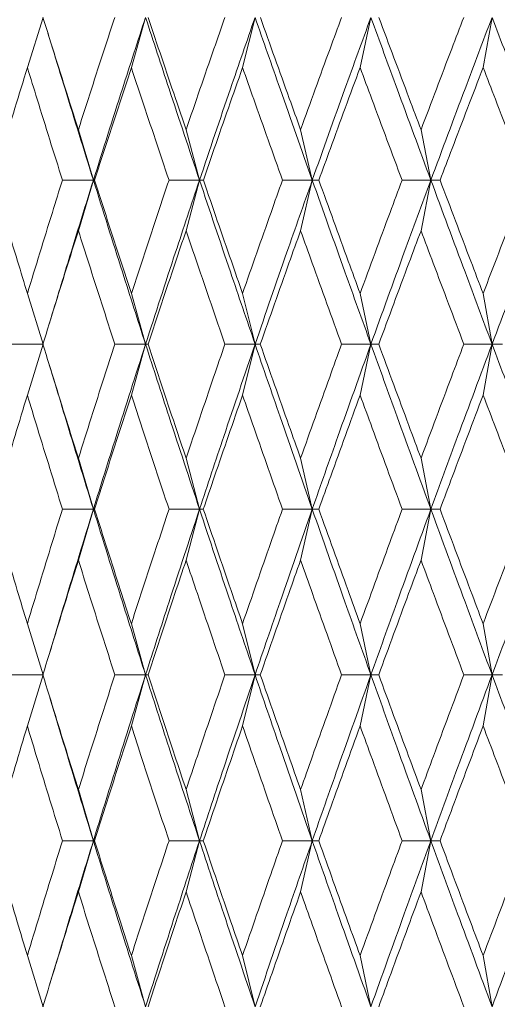
# Model space of a CAD drawing. Units: millimetres. Extents: x 10 to 202, y 7 to 280.
# Drawn here: x 119 to 120, y 44 to 46 of the extents above; entities that cross this region are included whole.
import ezdxf

# ---------------------------------------------------------------- set-up
doc = ezdxf.new("R2010")
doc.units = ezdxf.units.MM

msp = doc.modelspace()

# ---------------------------------------------------------------- linework, layer by layer
at = {"color": 7, "linetype": 'Continuous', "lineweight": 18}
for p, q in [((119.29616674, 46.00293801), (119.32150374, 46.08353594)), ((119.46323867, 46.00293801), (119.48606938, 46.08353594)), ((119.6418932, 46.00293801), (119.66204386, 46.08353594)), ((119.83077068, 46.00293801), (119.84808792, 46.08353594)), ((120.02843361, 46.00293801), (120.04278565, 46.08353594)), ((119.32905965, 46.05840424), (119.33657541, 46.03414846)), ((119.37817324, 45.90306886), (119.40227822, 45.82203431)), ((119.55120116, 45.90306886), (119.57271068, 45.82203431)), ((119.73514223, 45.90306886), (119.75389261, 45.82203431)), ((119.92859656, 45.90306886), (119.94444509, 45.82203431)), ((119.40227822, 45.82203431), (119.35251093, 45.82203189)), ((119.37817322, 45.74086284), (119.40227822, 45.82203431)), ((119.40227822, 45.82203431), (119.40412739, 45.82203189)), ((119.57271068, 45.82203431), (119.52373394, 45.82203189)), ((119.55120114, 45.74086284), (119.57271068, 45.82203431)), ((119.57271068, 45.82203431), (119.57892882, 45.82203189)), ((119.75389261, 45.82203431), (119.70607915, 45.82203189)), ((119.73514221, 45.74086284), (119.75389261, 45.82203431)), ((119.75389261, 45.82203431), (119.76443239, 45.82203189)), ((119.94444509, 45.82203431), (119.89815881, 45.82203189)), ((119.92859654, 45.74086284), (119.94444509, 45.82203431)), ((119.94444509, 45.82203431), (119.95922629, 45.82203189)), ((119.29616675, 45.64002667), (119.3215021, 45.55851101)), ((119.46323868, 45.64002667), (119.4860679, 45.55851101)), ((119.64189322, 45.64002667), (119.66204255, 45.55851101)), ((119.83077069, 45.64002667), (119.8480868, 45.55851101)), ((120.02843363, 45.64002667), (120.04278472, 45.55851101)), ((119.33814575, 45.61379103), (119.33109979, 45.59077499)), ((119.3215021, 45.55851101), (119.27150514, 45.55850975)), ((119.29616674, 45.47688677), (119.3215021, 45.55851101)), ((119.4860679, 45.55851101), (119.43667459, 45.55850975)), ((119.46323867, 45.47688677), (119.4860679, 45.55851101)), ((119.4860679, 45.55851101), (119.49007864, 45.55850975)), ((119.66204255, 45.55851101), (119.61362881, 45.55850975)), ((119.6418932, 45.47688677), (119.66204255, 45.55851101)), ((119.66204255, 45.55851101), (119.67040114, 45.55850975)), ((119.8480868, 45.55851101), (119.80102107, 45.55850975)), ((119.83077067, 45.47688677), (119.8480868, 45.55851101)), ((119.8480868, 45.55851101), (119.86072962, 45.55850975)), ((120.04278472, 45.55851101), (119.99742522, 45.55850975)), ((120.02843361, 45.47688677), (120.04278472, 45.55851101)), ((120.04278472, 45.55851101), (120.05961555, 45.55850975)), ((119.3313683, 45.52533808), (119.33845332, 45.50214828)), ((119.37817324, 45.37534158), (119.40228013, 45.29346893)), ((119.55120116, 45.37534158), (119.57271239, 45.29346893)), ((119.73514223, 45.37534158), (119.75389409, 45.29346893)), ((119.92859656, 45.37534158), (119.94444634, 45.29346893)), ((119.40228013, 45.29346893), (119.35255203, 45.29346798)), ((119.37817341, 45.21152478), (119.40228013, 45.29346893)), ((119.40228013, 45.29346893), (119.40408535, 45.29346799)), ((119.57271239, 45.29346893), (119.52377797, 45.29346798)), ((119.55120134, 45.21152478), (119.57271239, 45.29346893)), ((119.57271239, 45.29346893), (119.57888395, 45.29346799)), ((119.75389409, 45.29346893), (119.70612578, 45.29346798)), ((119.73514243, 45.21152478), (119.75389409, 45.29346893)), ((119.75389409, 45.29346893), (119.76438503, 45.29346799)), ((119.94444634, 45.29346893), (119.89820768, 45.29346798)), ((119.92859677, 45.21152478), (119.94444634, 45.29346893)), ((119.94444634, 45.29346893), (119.9591768, 45.29346799)), ((119.29616691, 45.10950434), (119.32150304, 45.02741395)), ((119.46323885, 45.10950434), (119.48606874, 45.02741395)), ((119.6418934, 45.10950434), (119.6620433, 45.02741395)), ((119.83077088, 45.10950434), (119.84808744, 45.02741395)), ((120.02843382, 45.10950434), (120.04278525, 45.02741395)), ((119.33922162, 45.08671968), (119.33225406, 45.0637827)), ((119.32150304, 45.02741395), (119.27153151, 45.02741313)), ((119.29616674, 44.94529168), (119.32150304, 45.02741395)), ((119.48606874, 45.02741395), (119.43670302, 45.02741313)), ((119.46323867, 44.94529168), (119.48606874, 45.02741395)), ((119.48606874, 45.02741395), (119.49004962, 45.02741314)), ((119.6620433, 45.02741395), (119.61365909, 45.02741313)), ((119.6418932, 44.94529168), (119.6620433, 45.02741395)), ((119.6620433, 45.02741395), (119.67037034, 45.02741314)), ((119.84808744, 45.02741395), (119.80105297, 45.02741313)), ((119.83077067, 44.94529168), (119.84808744, 45.02741395)), ((119.84808744, 45.02741395), (119.86069728, 45.02741314)), ((120.04278525, 45.02741395), (119.99745848, 45.02741313)), ((120.02843361, 44.94529168), (120.04278525, 45.02741395)), ((120.04278525, 45.02741395), (120.05958191, 45.02741314)), ((119.33235724, 44.99069016), (119.33933571, 44.96769965)), ((119.37817326, 44.84302006), (119.40227777, 44.7608513)), ((119.5512012, 44.84302006), (119.57271029, 44.7608513)), ((119.73514229, 44.84302006), (119.75389226, 44.7608513)), ((119.92859663, 44.84302006), (119.94444479, 44.7608513)), ((119.40227777, 44.7608513), (119.35256858, 44.76085129)), ((119.37817322, 44.67868258), (119.40227777, 44.7608513)), ((119.40227777, 44.7608513), (119.40406843, 44.76085131)), ((119.57271029, 44.7608513), (119.5237957, 44.76085129)), ((119.55120114, 44.67868258), (119.57271029, 44.7608513)), ((119.57271029, 44.7608513), (119.57886588, 44.76085131)), ((119.75389226, 44.7608513), (119.70614456, 44.76085129)), ((119.73514221, 44.67868258), (119.75389226, 44.7608513)), ((119.75389226, 44.7608513), (119.76436595, 44.76085131)), ((119.94444479, 44.7608513), (119.89822736, 44.76085129)), ((119.92859654, 44.67868258), (119.94444479, 44.7608513)), ((119.94444479, 44.7608513), (119.95915687, 44.76085131)), ((119.29616675, 44.57641098), (119.32150304, 44.49428864)), ((119.46323868, 44.57641098), (119.48606874, 44.49428864)), ((119.64189322, 44.57641098), (119.6620433, 44.49428864)), ((119.83077069, 44.57641098), (119.84808744, 44.49428864)), ((120.02843363, 44.57641098), (120.04278525, 44.49428864)), ((119.33933571, 44.55400294), (119.33235724, 44.53101243))]:
    msp.add_line(p, q, dxfattribs=at)
for points, knots in [([(119.32119371, 46.083533), (119.33479108, 46.04019213), (119.35365804, 45.98005476), (119.37282099, 45.91987672), (119.37817324, 45.90306886)], [0, 0, 0, 0, 0.7206978088, 1, 1, 1, 1]), ([(119.37817324, 45.90306886), (119.39207843, 45.94643511), (119.4113725, 46.00660772), (119.43110183, 46.06673835), (119.43661228, 46.08353299)], [0, 0, 0, 0, 0.72069744901, 1, 1, 1, 1]), ([(119.40227822, 45.82203431), (119.41770565, 45.87095016), (119.44520954, 45.95815697), (119.47360253, 46.04528124), (119.48606938, 46.08353594)], [0, 0, 0, 0, 0.5609179049, 1, 1, 1, 1]), ([(119.57271068, 45.82203431), (119.55636787, 45.87095016), (119.52723203, 45.95815697), (119.49862862, 46.04528124), (119.48606938, 46.08353594)], [0, 0, 0, 0, 0.5609179049, 1, 1, 1, 1]), ([(119.49014225, 46.083533), (119.5047332, 46.04019213), (119.52497879, 45.98005476), (119.54547619, 45.91987672), (119.55120116, 45.90306886)], [0, 0, 0, 0, 0.7206978088, 1, 1, 1, 1]), ([(119.55120116, 45.90306886), (119.56605925, 45.94643511), (119.58667552, 46.00660772), (119.60769239, 46.06673835), (119.61356246, 46.08353299)], [0, 0, 0, 0, 0.7206974494, 1, 1, 1, 1]), ([(119.57271068, 45.82203431), (119.58919374, 45.87095016), (119.61857961, 45.95815697), (119.64878237, 46.04528124), (119.66204386, 46.08353594)], [0, 0, 0, 0, 0.5609179049, 1, 1, 1, 1]), ([(119.75389261, 45.82203431), (119.73660162, 45.87095016), (119.70577538, 45.95815697), (119.6753869, 46.04528124), (119.66204386, 46.08353594)], [0, 0, 0, 0, 0.5609179049, 1, 1, 1, 1]), ([(119.67046865, 46.083533), (119.68594213, 46.04019213), (119.70741227, 45.98005476), (119.72908812, 45.91987671), (119.73514223, 45.90306886)], [0, 0, 0, 0, 0.72069781987, 1, 1, 1, 1]), ([(119.73514223, 45.90306886), (119.75084015, 45.9464351), (119.77262172, 46.00660772), (119.79476618, 46.06673835), (119.80095118, 46.08353299)], [0, 0, 0, 0, 0.7206974419, 1, 1, 1, 1]), ([(119.75389261, 45.82203431), (119.77130585, 45.87095016), (119.80235004, 45.95815697), (119.83413272, 46.04528124), (119.84808792, 46.08353594)], [0, 0, 0, 0, 0.5609179049, 1, 1, 1, 1]), ([(119.94444509, 45.82203431), (119.92633752, 45.87095016), (119.89405549, 45.95815697), (119.86211321, 46.04528124), (119.84808792, 46.08353594)], [0, 0, 0, 0, 0.5609179049, 1, 1, 1, 1]), ([(119.8608005, 46.083533), (119.87703876, 46.04019213), (119.89957005, 45.98005476), (119.92225938, 45.91987671), (119.92859656, 45.90306886)], [0, 0, 0, 0, 0.72069782, 1, 1, 1, 1]), ([(119.92859656, 45.90306886), (119.94501484, 45.9464351), (119.96779593, 46.00660772), (119.99089944, 46.06673835), (119.99735231, 46.08353299)], [0, 0, 0, 0, 0.7206974424, 1, 1, 1, 1]), ([(119.94444509, 45.82203431), (119.96265598, 45.87095016), (119.99512223, 45.95815697), (120.02824294, 46.04528124), (120.04278565, 46.08353594)], [0, 0, 0, 0, 0.5609179049, 1, 1, 1, 1]), ([(120.1429179, 45.82203431), (120.12413156, 45.87095016), (120.09063943, 45.95815697), (120.05738644, 46.04528124), (120.04278565, 46.08353594)], [0, 0, 0, 0, 0.5609179049, 1, 1, 1, 1]), ([(119.40227822, 45.82203431), (119.38699278, 45.87095217), (119.36487889, 45.94172305), (119.34327062, 46.01242694), (119.3365983, 46.03425926)], [0, 0, 0, 0, 0.69121471952, 1, 1, 1, 1]), ([(119.29616674, 46.00293801), (119.28288919, 45.95958884), (119.26442411, 45.89930317), (119.24641724, 45.83897916), (119.24135844, 45.82203189)], [0, 0, 0, 0, 0.7190626323, 1, 1, 1, 1]), ([(119.35251093, 45.82203189), (119.33891127, 45.86540503), (119.31999823, 45.92572406), (119.30139351, 45.9860033), (119.29616674, 46.00293801)], [0, 0, 0, 0, 0.71906228306, 1, 1, 1, 1]), ([(119.46323867, 46.00293801), (119.44893961, 45.95958884), (119.42905391, 45.89930317), (119.40959432, 45.83897916), (119.40412739, 45.82203189)], [0, 0, 0, 0, 0.7190626397, 1, 1, 1, 1]), ([(119.52373394, 45.82203189), (119.50915273, 45.86540503), (119.48887464, 45.92572406), (119.4688612, 45.9860033), (119.46323867, 46.00293801)], [0, 0, 0, 0, 0.7190622735, 1, 1, 1, 1]), ([(119.6418932, 46.00293801), (119.62668145, 45.95958884), (119.60552648, 45.89930317), (119.58476227, 45.83897916), (119.57892882, 45.82203189)], [0, 0, 0, 0, 0.7190626332, 1, 1, 1, 1]), ([(119.70607915, 45.82203189), (119.69062736, 45.86540503), (119.66913855, 45.92572406), (119.64786871, 45.9860033), (119.6418932, 46.00293801)], [0, 0, 0, 0, 0.7190622735, 1, 1, 1, 1]), ([(119.83077068, 46.00293801), (119.81476201, 45.95958884), (119.79249876, 45.89930318), (119.77058795, 45.83897916), (119.76443239, 45.82203189)], [0, 0, 0, 0, 0.7190626258, 1, 1, 1, 1]), ([(119.89815881, 45.82203189), (119.88195403, 45.86540503), (119.85941804, 45.92572406), (119.83705367, 45.9860033), (119.83077068, 46.00293801)], [0, 0, 0, 0, 0.7190622813, 1, 1, 1, 1]), ([(120.02843361, 46.00293801), (120.01174986, 45.95958884), (119.98854777, 45.89930317), (119.96565713, 45.83897916), (119.95922629, 45.82203189)], [0, 0, 0, 0, 0.7190626386, 1, 1, 1, 1]), ([(120.09851106, 45.82203189), (120.08167663, 45.86540503), (120.05826498, 45.92572406), (120.03497628, 45.9860033), (120.02843361, 46.00293801)], [0, 0, 0, 0, 0.7190622802, 1, 1, 1, 1]), ([(119.24135844, 45.82203189), (119.25432658, 45.77863763), (119.27245301, 45.71798258), (119.29091342, 45.65729634), (119.29616675, 45.64002667)], [0, 0, 0, 0, 0.71542696522, 1, 1, 1, 1]), ([(119.29616675, 45.64002667), (119.30947017, 45.68344039), (119.32806526, 45.74412267), (119.34709544, 45.80477255), (119.35251093, 45.82203189)], [0, 0, 0, 0, 0.7154265536, 1, 1, 1, 1]), ([(119.33824943, 45.61369345), (119.34757185, 45.64456684), (119.36854968, 45.71403992), (119.3902316, 45.78346261), (119.40227822, 45.82203431)], [0, 0, 0, 0, 0.4443935541, 1, 1, 1, 1]), ([(119.40227822, 45.82203431), (119.41773444, 45.77292219), (119.44536973, 45.68511115), (119.47361848, 45.59723752), (119.4860679, 45.55851101)], [0, 0, 0, 0, 0.55929311785, 1, 1, 1, 1]), ([(119.40412739, 45.82203189), (119.41813452, 45.77863763), (119.43771321, 45.71798258), (119.457584, 45.65729634), (119.46323868, 45.64002667)], [0, 0, 0, 0, 0.7154269588, 1, 1, 1, 1]), ([(119.46323868, 45.64002667), (119.47754254, 45.68344039), (119.49753601, 45.74412267), (119.51793028, 45.80477255), (119.52373394, 45.82203189)], [0, 0, 0, 0, 0.7154265539, 1, 1, 1, 1]), ([(119.4860679, 45.55851101), (119.5020415, 45.60778191), (119.53052946, 45.69565358), (119.55983651, 45.78346153), (119.57271068, 45.82203431)], [0, 0, 0, 0, 0.560714223, 1, 1, 1, 1]), ([(119.57271068, 45.82203431), (119.58922447, 45.77292219), (119.61875063, 45.68511115), (119.64879971, 45.59723752), (119.66204255, 45.55851101)], [0, 0, 0, 0, 0.5592931179, 1, 1, 1, 1]), ([(119.57892882, 45.82203189), (119.59386833, 45.77863763), (119.61475029, 45.71798258), (119.63588021, 45.65729634), (119.64189322, 45.64002667)], [0, 0, 0, 0, 0.7154269588, 1, 1, 1, 1]), ([(119.64189322, 45.64002667), (119.65708866, 45.68344038), (119.67832834, 45.74412267), (119.69993148, 45.80477255), (119.70607915, 45.82203189)], [0, 0, 0, 0, 0.7154265466, 1, 1, 1, 1]), ([(119.66204255, 45.55851101), (119.67901032, 45.60778191), (119.7092713, 45.69565358), (119.7402737, 45.78346153), (119.75389261, 45.82203431)], [0, 0, 0, 0, 0.56071422304, 1, 1, 1, 1]), ([(119.75389261, 45.82203431), (119.77133827, 45.77292219), (119.8025306, 45.68511115), (119.83415133, 45.59723752), (119.8480868, 45.55851101)], [0, 0, 0, 0, 0.5592931179, 1, 1, 1, 1]), ([(119.76443239, 45.82203189), (119.78019058, 45.77863763), (119.80221687, 45.71798258), (119.82444513, 45.65729634), (119.83077069, 45.64002667)], [0, 0, 0, 0, 0.7154269698, 1, 1, 1, 1]), ([(119.83077069, 45.64002667), (119.84674206, 45.68344038), (119.86906632, 45.74412267), (119.89171391, 45.80477255), (119.89815881, 45.82203189)], [0, 0, 0, 0, 0.715426547, 1, 1, 1, 1]), ([(119.8480868, 45.55851101), (119.86591958, 45.60778191), (119.89772328, 45.69565358), (119.93018508, 45.78346153), (119.94444509, 45.82203431)], [0, 0, 0, 0, 0.560714223, 1, 1, 1, 1]), ([(119.94444509, 45.82203431), (119.96268985, 45.77292219), (119.99531095, 45.68511115), (120.02826267, 45.59723752), (120.04278472, 45.55851101)], [0, 0, 0, 0, 0.55929311785, 1, 1, 1, 1]), ([(119.95922629, 45.82203189), (119.97568324, 45.77863763), (119.99868623, 45.71798258), (120.02184365, 45.65729634), (120.02843363, 45.64002667)], [0, 0, 0, 0, 0.7154269699, 1, 1, 1, 1]), ([(120.02843363, 45.64002667), (120.04505937, 45.68344038), (120.0682983, 45.74412267), (120.09181799, 45.80477255), (120.09851106, 45.82203189)], [0, 0, 0, 0, 0.7154265445, 1, 1, 1, 1]), ([(120.04278472, 45.55851101), (120.06134681, 45.60778191), (120.09445117, 45.69565358), (120.12812532, 45.78346153), (120.1429179, 45.82203431)], [0, 0, 0, 0, 0.560714223, 1, 1, 1, 1]), ([(119.32113448, 45.55850975), (119.33458166, 45.60192811), (119.35341138, 45.66272563), (119.37266851, 45.72349244), (119.37817322, 45.74086284)], [0, 0, 0, 0, 0.7141466829, 1, 1, 1, 1]), ([(119.43667459, 45.55850975), (119.42265565, 45.60192813), (119.4030253, 45.66272573), (119.383698, 45.72349245), (119.37817322, 45.74086284)], [0, 0, 0, 0, 0.714146306, 1, 1, 1, 1]), ([(119.49007864, 45.55850975), (119.50450868, 45.60192811), (119.52471467, 45.66272563), (119.54531303, 45.72349244), (119.55120114, 45.74086284)], [0, 0, 0, 0, 0.71414667646, 1, 1, 1, 1]), ([(119.61362881, 45.55850975), (119.59868858, 45.60192813), (119.57776818, 45.66272573), (119.55710717, 45.72349245), (119.55120114, 45.74086284)], [0, 0, 0, 0, 0.7141462965, 1, 1, 1, 1]), ([(119.67040114, 45.55850975), (119.68570422, 45.6019281), (119.7071327, 45.66272563), (119.72891552, 45.72349244), (119.73514221, 45.74086284)], [0, 0, 0, 0, 0.7141466691, 1, 1, 1, 1]), ([(119.80102107, 45.55850975), (119.78527326, 45.60192813), (119.76322203, 45.66272573), (119.74138454, 45.72349245), (119.73514221, 45.74086284)], [0, 0, 0, 0, 0.7141462965, 1, 1, 1, 1]), ([(119.86072962, 45.55850975), (119.87678927, 45.60192811), (119.89927716, 45.66272563), (119.92207866, 45.72349244), (119.92859654, 45.74086284)], [0, 0, 0, 0, 0.7141466818, 1, 1, 1, 1]), ([(119.99742522, 45.55850975), (119.98098967, 45.60192813), (119.95797542, 45.66272573), (119.93512766, 45.72349245), (119.92859654, 45.74086284)], [0, 0, 0, 0, 0.71414630425, 1, 1, 1, 1]), ([(119.32113448, 45.55850975), (119.33456149, 45.5150753), (119.35343293, 45.45402891), (119.37263378, 45.39296002), (119.37817324, 45.37534158)], [0, 0, 0, 0, 0.7114990451, 1, 1, 1, 1]), ([(119.37817324, 45.37534158), (119.39192481, 45.4187901), (119.41125243, 45.4798563), (119.43098245, 45.54089889), (119.43667459, 45.55850975)], [0, 0, 0, 0, 0.7114987019, 1, 1, 1, 1]), ([(119.4860679, 45.55851101), (119.47022147, 45.50909269), (119.4418989, 45.42076651), (119.41439545, 45.33239622), (119.40228013, 45.29346893)], [0, 0, 0, 0, 0.5594980131, 1, 1, 1, 1]), ([(119.57271239, 45.29346893), (119.55636155, 45.34300062), (119.52719015, 45.43136967), (119.49862292, 45.51969351), (119.4860679, 45.55851101)], [0, 0, 0, 0, 0.5605093971, 1, 1, 1, 1]), ([(119.49007864, 45.55850975), (119.50448701, 45.51507531), (119.52473772, 45.45402891), (119.54527588, 45.39296002), (119.55120116, 45.37534158)], [0, 0, 0, 0, 0.7114990387, 1, 1, 1, 1]), ([(119.55120116, 45.37534158), (119.56589521, 45.4187901), (119.58654747, 45.4798563), (119.60756518, 45.54089889), (119.61362881, 45.55850975)], [0, 0, 0, 0, 0.7114986945, 1, 1, 1, 1]), ([(119.66204255, 45.55851101), (119.64518308, 45.50909269), (119.61504987, 45.42076651), (119.58565909, 45.33239622), (119.57271239, 45.29346893)], [0, 0, 0, 0, 0.5594980131, 1, 1, 1, 1]), ([(119.75389409, 45.29346893), (119.73659468, 45.34300062), (119.70573094, 45.43136967), (119.67538105, 45.51969351), (119.66204255, 45.55851101)], [0, 0, 0, 0, 0.5605093971, 1, 1, 1, 1]), ([(119.67040114, 45.55850975), (119.68568121, 45.51507531), (119.70715707, 45.45402891), (119.72887624, 45.39296002), (119.73514223, 45.37534158)], [0, 0, 0, 0, 0.7114990387, 1, 1, 1, 1]), ([(119.73514223, 45.37534158), (119.75066694, 45.4187901), (119.77248667, 45.4798563), (119.79463209, 45.54089889), (119.80102107, 45.55850975)], [0, 0, 0, 0, 0.711498695, 1, 1, 1, 1]), ([(119.8480868, 45.55851101), (119.83034259, 45.50909269), (119.79862808, 45.42076651), (119.76757364, 45.33239622), (119.75389409, 45.29346893)], [0, 0, 0, 0, 0.5594980131, 1, 1, 1, 1]), ([(119.94444634, 45.29346893), (119.92633001, 45.34300062), (119.89400883, 45.43136967), (119.86210724, 45.51969351), (119.8480868, 45.55851101)], [0, 0, 0, 0, 0.5605093971, 1, 1, 1, 1]), ([(119.86072962, 45.55850975), (119.87676509, 45.5150753), (119.89930267, 45.45402891), (119.92203753, 45.39296001), (119.92859656, 45.37534158)], [0, 0, 0, 0, 0.7114990496, 1, 1, 1, 1]), ([(119.92859656, 45.37534158), (119.94483377, 45.4187901), (119.96765491, 45.4798563), (119.99075951, 45.54089889), (119.99742522, 45.55850975)], [0, 0, 0, 0, 0.7114986925, 1, 1, 1, 1]), ([(120.04278472, 45.55851101), (120.02429082, 45.50909269), (119.99123637, 45.42076651), (119.95875462, 45.33239622), (119.94444634, 45.29346893)], [0, 0, 0, 0, 0.5594980131, 1, 1, 1, 1]), ([(120.14291891, 45.29346893), (120.12412355, 45.34300062), (120.09059089, 45.43136967), (120.05738041, 45.51969351), (120.04278472, 45.55851101)], [0, 0, 0, 0, 0.5605093971, 1, 1, 1, 1]), ([(119.40228013, 45.29346893), (119.38698282, 45.34300189), (119.36548672, 45.41260665), (119.34453401, 45.4821758), (119.33849192, 45.50223732)], [0, 0, 0, 0, 0.7116318422, 1, 1, 1, 1]), ([(119.29616674, 45.47688677), (119.28304526, 45.43344894), (119.26457913, 45.37231798), (119.24654048, 45.31116694), (119.24131955, 45.29346799)], [0, 0, 0, 0, 0.71056992086, 1, 1, 1, 1]), ([(119.35255203, 45.29346798), (119.33909266, 45.33691846), (119.320151, 45.39806726), (119.30155034, 45.45919464), (119.29616674, 45.47688677)], [0, 0, 0, 0, 0.7105695518, 1, 1, 1, 1]), ([(119.46323867, 45.47688677), (119.44910784, 45.43344894), (119.42922122, 45.37231798), (119.40972744, 45.31116694), (119.40408535, 45.29346799)], [0, 0, 0, 0, 0.71056991447, 1, 1, 1, 1]), ([(119.52377797, 45.29346798), (119.50934732, 45.33691846), (119.48903875, 45.39806726), (119.46902985, 45.45919464), (119.46323867, 45.47688677)], [0, 0, 0, 0, 0.7105695516, 1, 1, 1, 1]), ([(119.6418932, 45.47688677), (119.62686056, 45.43344894), (119.60570481, 45.37231798), (119.58490426, 45.31116694), (119.57888395, 45.29346799)], [0, 0, 0, 0, 0.7105699071, 1, 1, 1, 1]), ([(119.70612578, 45.29346798), (119.69083367, 45.33691846), (119.66931275, 45.39806726), (119.6480479, 45.45919464), (119.6418932, 45.47688677)], [0, 0, 0, 0, 0.7105695421, 1, 1, 1, 1]), ([(119.83077067, 45.47688677), (119.81495063, 45.43344894), (119.79268676, 45.37231798), (119.77073773, 45.31116694), (119.76438503, 45.29346799)], [0, 0, 0, 0, 0.71056991976, 1, 1, 1, 1]), ([(119.89820768, 45.29346798), (119.88217049, 45.33691846), (119.85960101, 45.39806726), (119.83724204, 45.45919464), (119.83077067, 45.47688677)], [0, 0, 0, 0, 0.7105695421, 1, 1, 1, 1]), ([(120.02843361, 45.47688677), (120.01194657, 45.43344894), (119.98874401, 45.37231798), (119.96581356, 45.31116694), (119.9591768, 45.29346799)], [0, 0, 0, 0, 0.7105699196, 1, 1, 1, 1]), ([(120.09856181, 45.29346798), (120.08190159, 45.33691846), (120.05845531, 45.39806726), (120.0351724, 45.45919464), (120.02843361, 45.47688677)], [0, 0, 0, 0, 0.7105695498, 1, 1, 1, 1]), ([(119.24131955, 45.29346799), (119.25416737, 45.25000541), (119.27229259, 45.18869007), (119.29078314, 45.12736108), (119.29616691, 45.10950434)], [0, 0, 0, 0, 0.7088369365, 1, 1, 1, 1]), ([(119.29616691, 45.10950434), (119.30936621, 45.15297565), (119.32798726, 45.21430329), (119.34701257, 45.275616), (119.35255203, 45.29346798)], [0, 0, 0, 0, 0.7088371811, 1, 1, 1, 1]), ([(119.40228013, 45.29346893), (119.38696447, 45.24383963), (119.36567998, 45.17486881), (119.34503467, 45.10587767), (119.33924509, 45.08653044)], [0, 0, 0, 0, 0.7195694401, 1, 1, 1, 1]), ([(119.40228013, 45.29346893), (119.41772927, 45.24383885), (119.44533176, 45.1551664), (119.47361546, 45.06646783), (119.48606874, 45.02741395)], [0, 0, 0, 0, 0.5597011813, 1, 1, 1, 1]), ([(119.40408535, 45.29346799), (119.41796269, 45.25000541), (119.43754031, 45.18869007), (119.45744371, 45.12736108), (119.46323885, 45.10950434)], [0, 0, 0, 0, 0.7088369368, 1, 1, 1, 1]), ([(119.46323885, 45.10950434), (119.47743083, 45.15297565), (119.49745232, 45.21430329), (119.51784142, 45.275616), (119.52377797, 45.29346798)], [0, 0, 0, 0, 0.70883717381, 1, 1, 1, 1]), ([(119.57271239, 45.29346893), (119.55634716, 45.24383885), (119.52710794, 45.1551664), (119.49861441, 45.06646783), (119.48606874, 45.02741395)], [0, 0, 0, 0, 0.5597011813, 1, 1, 1, 1]), ([(119.57271239, 45.29346893), (119.5892186, 45.24383885), (119.6187097, 45.1551664), (119.64879623, 45.06646783), (119.6620433, 45.02741395)], [0, 0, 0, 0, 0.5597011813, 1, 1, 1, 1]), ([(119.57888395, 45.29346799), (119.5936852, 45.25000541), (119.61456622, 45.18869007), (119.635731, 45.12736108), (119.6418934, 45.10950434)], [0, 0, 0, 0, 0.7088369304, 1, 1, 1, 1]), ([(119.6418934, 45.10950434), (119.65697004, 45.15297565), (119.67823959, 45.21430329), (119.69983733, 45.275616), (119.70612578, 45.29346798)], [0, 0, 0, 0, 0.7088371742, 1, 1, 1, 1]), ([(119.75389409, 45.29346893), (119.73657934, 45.24383885), (119.70564364, 45.1551664), (119.67537191, 45.06646783), (119.6620433, 45.02741395)], [0, 0, 0, 0, 0.5597011813, 1, 1, 1, 1]), ([(119.75389409, 45.29346893), (119.77133174, 45.24383885), (119.80248702, 45.1551664), (119.83414741, 45.06646783), (119.84808744, 45.02741395)], [0, 0, 0, 0, 0.5597011813, 1, 1, 1, 1]), ([(119.76438503, 45.29346799), (119.77999753, 45.25000541), (119.80202304, 45.18869007), (119.82428811, 45.12736108), (119.83077088, 45.10950434)], [0, 0, 0, 0, 0.7088369304, 1, 1, 1, 1]), ([(119.83077088, 45.10950434), (119.84661745, 45.15297565), (119.86897319, 45.21430329), (119.89161517, 45.275616), (119.89820768, 45.29346798)], [0, 0, 0, 0, 0.7088371718, 1, 1, 1, 1]), ([(119.94444634, 45.29346893), (119.92631384, 45.24383885), (119.8939171, 45.1551664), (119.86209755, 45.06646783), (119.84808744, 45.02741395)], [0, 0, 0, 0, 0.5597011813, 1, 1, 1, 1]), ([(119.94444634, 45.29346893), (119.96268271, 45.24383885), (119.99526505, 45.1551664), (120.02825834, 45.06646783), (120.04278525, 45.02741395)], [0, 0, 0, 0, 0.5597011813, 1, 1, 1, 1]), ([(119.9591768, 45.29346799), (119.97548174, 45.25000541), (119.99848412, 45.18869007), (120.02168003, 45.12736108), (120.02843382, 45.10950434)], [0, 0, 0, 0, 0.7088369413, 1, 1, 1, 1]), ([(120.02843382, 45.10950434), (120.03667292, 45.13124017), (120.05315126, 45.17471219), (120.07314011, 45.22710567), (120.08828785, 45.26669035), (120.09513715, 45.28454209), (120.09856181, 45.29346798)], [0, 0, 0, 0, 0.3544158204, 0.7088375329, 0.8544185455, 1, 1, 1, 1]), ([(120.14291891, 45.29346893), (120.12410667, 45.24383885), (120.09049543, 45.1551664), (120.05737024, 45.06646783), (120.04278525, 45.02741395)], [0, 0, 0, 0, 0.5597011813, 1, 1, 1, 1]), ([(119.32110745, 45.02741314), (119.33445963, 45.07088328), (119.3533117, 45.13225923), (119.37255839, 45.19362264), (119.37817341, 45.21152478)], [0, 0, 0, 0, 0.7082603275, 1, 1, 1, 1]), ([(119.43670302, 45.02741313), (119.422782, 45.07088325), (119.40312678, 45.13225914), (119.38380913, 45.19362263), (119.37817341, 45.21152478)], [0, 0, 0, 0, 0.7082605487, 1, 1, 1, 1]), ([(119.49004962, 45.02741314), (119.5043778, 45.07088328), (119.52460791, 45.13225923), (119.54519521, 45.19362264), (119.55120134, 45.21152478)], [0, 0, 0, 0, 0.7082603202, 1, 1, 1, 1]), ([(119.61365909, 45.02741313), (119.5988233, 45.07088325), (119.57787651, 45.13225914), (119.55722593, 45.19362263), (119.55120134, 45.21152478)], [0, 0, 0, 0, 0.7082605484, 1, 1, 1, 1]), ([(119.67037034, 45.02741314), (119.68556549, 45.07088328), (119.70701966, 45.13225923), (119.7287909, 45.19362264), (119.73514243, 45.21152478)], [0, 0, 0, 0, 0.7082603328, 1, 1, 1, 1]), ([(119.80105297, 45.02741313), (119.78541533, 45.07088325), (119.76333639, 45.13225914), (119.74151004, 45.19362263), (119.73514243, 45.21152478)], [0, 0, 0, 0, 0.708260539, 1, 1, 1, 1]), ([(119.86069728, 45.02741314), (119.87664373, 45.07088328), (119.8991587, 45.13225923), (119.92194817, 45.19362264), (119.92859677, 45.21152478)], [0, 0, 0, 0, 0.7082603326, 1, 1, 1, 1]), ([(119.99745848, 45.02741313), (119.981138, 45.07088325), (119.95809495, 45.13225914), (119.93525894, 45.19362263), (119.92859677, 45.21152478)], [0, 0, 0, 0, 0.708260539, 1, 1, 1, 1]), ([(119.32110745, 45.02741314), (119.33445317, 44.98393452), (119.35331897, 44.92247221), (119.37254715, 44.86100515), (119.37817326, 44.84302006)], [0, 0, 0, 0, 0.7074029203, 1, 1, 1, 1]), ([(119.43670302, 45.02741313), (119.42278893, 44.98393452), (119.40311967, 44.92247222), (119.38382022, 44.86100514), (119.37817326, 44.84302006)], [0, 0, 0, 0, 0.7074030721, 1, 1, 1, 1]), ([(119.48606874, 45.02741395), (119.47022852, 44.97766645), (119.44193752, 44.88881624), (119.41439788, 44.79995768), (119.40227777, 44.7608513)], [0, 0, 0, 0, 0.5599030444, 1, 1, 1, 1]), ([(119.57271029, 44.7608513), (119.55635249, 44.81062146), (119.52714758, 44.8994802), (119.49861854, 44.98832952), (119.48606874, 45.02741395)], [0, 0, 0, 0, 0.560104353, 1, 1, 1, 1]), ([(119.49004962, 45.02741314), (119.50437086, 44.98393452), (119.52461568, 44.92247221), (119.5451832, 44.86100515), (119.5512012, 44.84302006)], [0, 0, 0, 0, 0.7074029206, 1, 1, 1, 1]), ([(119.61365909, 45.02741313), (119.59883067, 44.98393452), (119.57786891, 44.92247222), (119.5572378, 44.86100514), (119.5512012, 44.84302006)], [0, 0, 0, 0, 0.7074030725, 1, 1, 1, 1]), ([(119.6620433, 45.02741395), (119.64519061, 44.97766645), (119.61509131, 44.88881624), (119.58566203, 44.79995768), (119.57271029, 44.7608513)], [0, 0, 0, 0, 0.5599030444, 1, 1, 1, 1]), ([(119.75389226, 44.7608513), (119.73658538, 44.81062146), (119.70568601, 44.8994802), (119.67537637, 44.98832952), (119.6620433, 45.02741395)], [0, 0, 0, 0, 0.560104353, 1, 1, 1, 1]), ([(119.67037034, 45.02741314), (119.68555811, 44.98393452), (119.70702787, 44.92247221), (119.7287782, 44.86100515), (119.73514229, 44.84302006)], [0, 0, 0, 0, 0.7074029142, 1, 1, 1, 1]), ([(119.80105297, 45.02741313), (119.78542308, 44.98393452), (119.76332834, 44.92247222), (119.74152259, 44.86100514), (119.73514229, 44.84302006)], [0, 0, 0, 0, 0.7074030701, 1, 1, 1, 1]), ([(119.84808744, 45.02741395), (119.83035054, 44.97766645), (119.79867203, 44.88881624), (119.76757706, 44.79995768), (119.75389226, 44.7608513)], [0, 0, 0, 0, 0.5599030444, 1, 1, 1, 1]), ([(119.94444479, 44.7608513), (119.92632055, 44.81062146), (119.89396186, 44.8994802), (119.86210231, 44.98832952), (119.84808744, 45.02741395)], [0, 0, 0, 0, 0.560104353, 1, 1, 1, 1]), ([(119.86069728, 45.02741314), (119.87663598, 44.98393452), (119.89916728, 44.92247221), (119.9219349, 44.86100515), (119.92859663, 44.84302006)], [0, 0, 0, 0, 0.7074029142, 1, 1, 1, 1]), ([(119.99745848, 45.02741313), (119.98114608, 44.98393451), (119.95808652, 44.92247222), (119.93527207, 44.86100514), (119.92859663, 44.84302006)], [0, 0, 0, 0, 0.707403077, 1, 1, 1, 1]), ([(120.04278525, 45.02741395), (120.02429913, 44.97766645), (119.99128249, 44.88881624), (119.9587585, 44.79995768), (119.94444479, 44.7608513)], [0, 0, 0, 0, 0.5599030444, 1, 1, 1, 1]), ([(120.14291766, 44.7608513), (120.12411399, 44.81062146), (120.09054226, 44.8994802), (120.05737527, 44.98832952), (120.04278525, 45.02741395)], [0, 0, 0, 0, 0.560104353, 1, 1, 1, 1]), ([(119.40227777, 44.7608513), (119.38697079, 44.81062174), (119.36574523, 44.87963637), (119.34510749, 44.94864369), (119.33935282, 44.96788584)], [0, 0, 0, 0, 0.72115794685, 1, 1, 1, 1]), ([(119.29616674, 44.94529168), (119.28311316, 44.90181565), (119.26465425, 44.84033675), (119.24659282, 44.778855), (119.24130389, 44.76085131)], [0, 0, 0, 0, 0.7071700895, 1, 1, 1, 1]), ([(119.35256858, 44.76085129), (119.33915985, 44.80432943), (119.32019873, 44.86581132), (119.30161006, 44.92728912), (119.29616674, 44.94529168)], [0, 0, 0, 0, 0.70716978099, 1, 1, 1, 1]), ([(119.46323867, 44.94529168), (119.44918103, 44.90181565), (119.42930231, 44.84033675), (119.40978398, 44.778855), (119.40406843, 44.76085131)], [0, 0, 0, 0, 0.7071700822, 1, 1, 1, 1]), ([(119.5237957, 44.76085129), (119.50941939, 44.80432943), (119.48909001, 44.86581132), (119.46909408, 44.92728912), (119.46323867, 44.94529168)], [0, 0, 0, 0, 0.7071697838, 1, 1, 1, 1]), ([(119.6418932, 44.94529168), (119.6269385, 44.90181564), (119.60579124, 44.84033675), (119.58496456, 44.778855), (119.57886588, 44.76085131)], [0, 0, 0, 0, 0.7071700947, 1, 1, 1, 1]), ([(119.70614456, 44.76085129), (119.69091007, 44.80432943), (119.66936716, 44.86581132), (119.64811614, 44.92728912), (119.6418932, 44.94529168)], [0, 0, 0, 0, 0.7071697835, 1, 1, 1, 1]), ([(119.83077067, 44.94529168), (119.81503271, 44.90181564), (119.79277787, 44.84033675), (119.77080134, 44.778855), (119.76436595, 44.76085131)], [0, 0, 0, 0, 0.7071700946, 1, 1, 1, 1]), ([(119.89822736, 44.76085129), (119.88225063, 44.80432943), (119.85965814, 44.86581132), (119.83731378, 44.92728912), (119.83077067, 44.94529168)], [0, 0, 0, 0, 0.70716977411, 1, 1, 1, 1]), ([(120.02843361, 44.94529168), (120.01203217, 44.90181565), (119.98883911, 44.84033675), (119.96587999, 44.778855), (119.95915687, 44.76085131)], [0, 0, 0, 0, 0.707170087, 1, 1, 1, 1]), ([(120.09858224, 44.76085129), (120.08198487, 44.80432943), (120.05851475, 44.86581132), (120.03524708, 44.92728912), (120.02843361, 44.94529168)], [0, 0, 0, 0, 0.7071697741, 1, 1, 1, 1]), ([(119.24130389, 44.76085131), (119.25411662, 44.71736899), (119.27223316, 44.65588718), (119.29074671, 44.59440932), (119.29616675, 44.57641098)], [0, 0, 0, 0, 0.7072387222, 1, 1, 1, 1]), ([(119.29616675, 44.57641098), (119.30934998, 44.61989119), (119.32799039, 44.68137003), (119.34700255, 44.7428518), (119.35256858, 44.76085129)], [0, 0, 0, 0, 0.7072384926, 1, 1, 1, 1]), ([(119.33939504, 44.55382273), (119.34834532, 44.583726), (119.3689994, 44.65273214), (119.39024104, 44.72174476), (119.40227777, 44.7608513)], [0, 0, 0, 0, 0.4333422464, 1, 1, 1, 1]), ([(119.48606874, 44.49428864), (119.47022852, 44.54403614), (119.44193752, 44.63288635), (119.41439788, 44.72174491), (119.40227777, 44.7608513)], [0, 0, 0, 0, 0.5599030444, 1, 1, 1, 1]), ([(119.40406843, 44.76085131), (119.41790792, 44.71736899), (119.43747627, 44.65588718), (119.45740448, 44.59440932), (119.46323868, 44.57641098)], [0, 0, 0, 0, 0.7072387217, 1, 1, 1, 1]), ([(119.46323868, 44.57641098), (119.47741337, 44.61989119), (119.49745568, 44.68137003), (119.51783069, 44.7428518), (119.5237957, 44.76085129)], [0, 0, 0, 0, 0.7072384931, 1, 1, 1, 1]), ([(119.48606874, 44.49428864), (119.50205747, 44.54403614), (119.53061371, 44.63288635), (119.55984548, 44.72174491), (119.57271029, 44.7608513)], [0, 0, 0, 0, 0.5599030444, 1, 1, 1, 1]), ([(119.6620433, 44.49428864), (119.64519061, 44.54403614), (119.61509131, 44.63288635), (119.58566203, 44.72174491), (119.57271029, 44.7608513)], [0, 0, 0, 0, 0.5599030444, 1, 1, 1, 1]), ([(119.57886588, 44.76085131), (119.59362683, 44.71736899), (119.61449806, 44.65588718), (119.63568926, 44.59440932), (119.64189322, 44.57641098)], [0, 0, 0, 0, 0.707238722, 1, 1, 1, 1]), ([(119.64189322, 44.57641098), (119.6569515, 44.61989119), (119.67824315, 44.68137003), (119.69982595, 44.7428518), (119.70614456, 44.76085129)], [0, 0, 0, 0, 0.7072384906, 1, 1, 1, 1]), ([(119.6620433, 44.49428864), (119.67902706, 44.54403614), (119.70936046, 44.63288635), (119.74028324, 44.72174491), (119.75389226, 44.7608513)], [0, 0, 0, 0, 0.5599030444, 1, 1, 1, 1]), ([(119.84808744, 44.49428864), (119.83035054, 44.54403614), (119.79867203, 44.63288635), (119.76757706, 44.72174491), (119.75389226, 44.7608513)], [0, 0, 0, 0, 0.5599030444, 1, 1, 1, 1]), ([(119.76436595, 44.76085131), (119.779936, 44.71736899), (119.80195127, 44.65588718), (119.82424419, 44.59440932), (119.83077069, 44.57641098)], [0, 0, 0, 0, 0.7072387157, 1, 1, 1, 1]), ([(119.83077069, 44.57641098), (119.84659796, 44.61989119), (119.86897692, 44.68137003), (119.89160324, 44.7428518), (119.89822736, 44.76085129)], [0, 0, 0, 0, 0.7072384975, 1, 1, 1, 1]), ([(119.84808744, 44.49428864), (119.86593698, 44.54403614), (119.89781668, 44.63288635), (119.93019513, 44.72174491), (119.94444479, 44.7608513)], [0, 0, 0, 0, 0.5599030444, 1, 1, 1, 1]), ([(120.04278525, 44.49428864), (120.02429913, 44.54403614), (119.99128249, 44.63288635), (119.9587585, 44.72174491), (119.94444479, 44.7608513)], [0, 0, 0, 0, 0.5599030444, 1, 1, 1, 1]), ([(119.95915687, 44.76085131), (119.97541753, 44.71736899), (119.99840928, 44.65588718), (120.02163426, 44.59440932), (120.02843363, 44.57641098)], [0, 0, 0, 0, 0.7072387157, 1, 1, 1, 1]), ([(120.02843363, 44.57641098), (120.04490943, 44.61989119), (120.06820538, 44.68137003), (120.09170303, 44.7428518), (120.09858224, 44.76085129)], [0, 0, 0, 0, 0.7072384986, 1, 1, 1, 1]), ([(120.04278525, 44.49428864), (120.06136473, 44.54403614), (120.09454811, 44.63288635), (120.12813581, 44.72174491), (120.14291766, 44.7608513)], [0, 0, 0, 0, 0.5599030444, 1, 1, 1, 1]), ([(119.37817322, 44.67868258), (119.36460775, 44.63520487), (119.34542945, 44.57373791), (119.32661407, 44.51227697), (119.32110745, 44.49428947)], [0, 0, 0, 0, 0.7073345243, 1, 1, 1, 1]), ([(119.43670302, 44.49428945), (119.42279027, 44.53776388), (119.403121, 44.59922622), (119.38382152, 44.66069327), (119.37817322, 44.67868258)], [0, 0, 0, 0, 0.7073342223, 1, 1, 1, 1]), ([(119.55120114, 44.67868258), (119.53668442, 44.63520487), (119.5161613, 44.57373791), (119.49596143, 44.51227697), (119.49004962, 44.49428947)], [0, 0, 0, 0, 0.7073345369, 1, 1, 1, 1]), ([(119.61365908, 44.49428945), (119.5988321, 44.53776388), (119.57787033, 44.59922622), (119.55723917, 44.66069327), (119.55120114, 44.67868258)], [0, 0, 0, 0, 0.70733422505, 1, 1, 1, 1]), ([(119.73514221, 44.67868258), (119.71978474, 44.63520487), (119.69807297, 44.57373791), (119.67664235, 44.51227697), (119.67037035, 44.49428947)], [0, 0, 0, 0, 0.70733453675, 1, 1, 1, 1]), ([(119.80105297, 44.49428945), (119.7854246, 44.53776388), (119.76332986, 44.59922622), (119.74152403, 44.66069327), (119.73514221, 44.67868258)], [0, 0, 0, 0, 0.7073342248, 1, 1, 1, 1]), ([(119.92859654, 44.67868258), (119.91251518, 44.63520487), (119.88978003, 44.57373791), (119.86728175, 44.51227697), (119.86069728, 44.49428947)], [0, 0, 0, 0, 0.7073345292, 1, 1, 1, 1]), ([(119.99745848, 44.49428945), (119.98114767, 44.53776388), (119.95808812, 44.59922622), (119.93527358, 44.66069327), (119.92859654, 44.67868258)], [0, 0, 0, 0, 0.70733421538, 1, 1, 1, 1])]:
    msp.add_open_spline(points, degree=3, knots=knots, dxfattribs=at)

doc.saveas('drawing.dxf')
